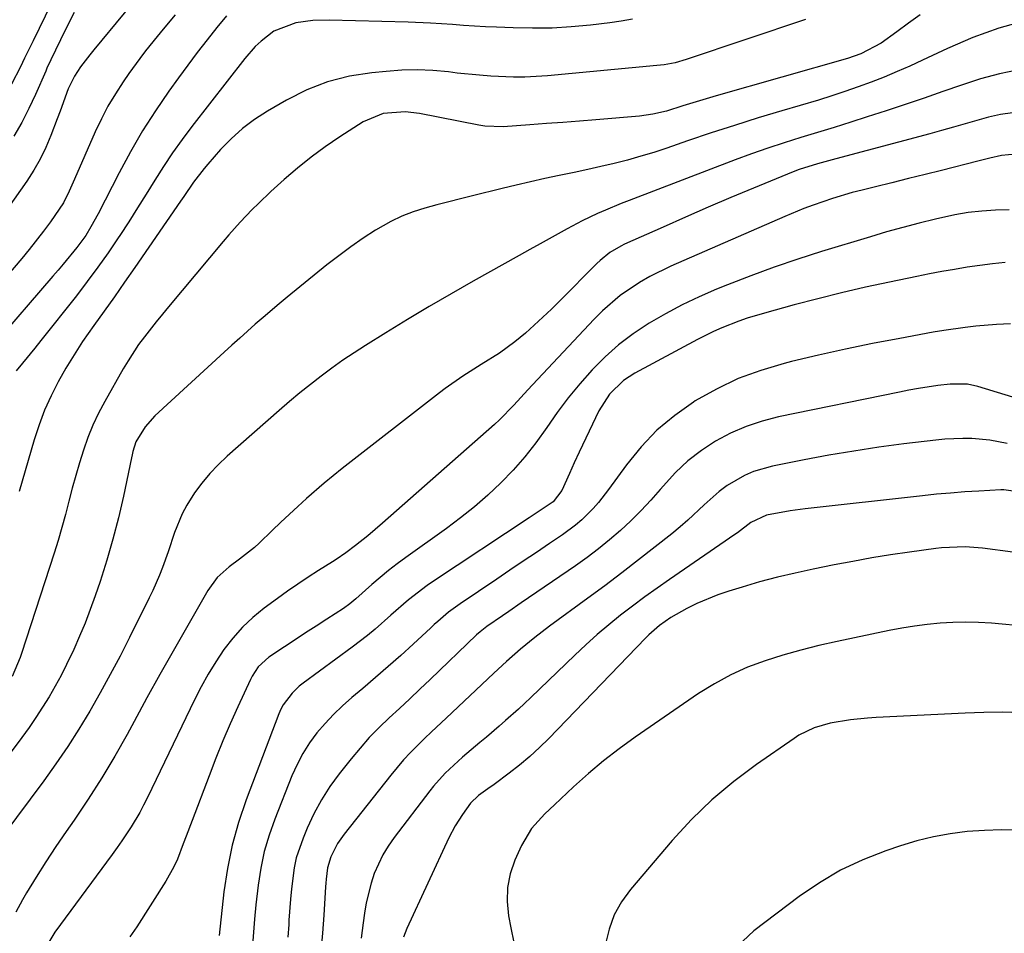
# Model space of a CAD drawing. Units: inches. Extents: x 1910094 to 1915452, y 369204 to 374498.
# Drawn here: x 1914243 to 1914448, y 373137 to 373327 of the extents above; entities that cross this region are included whole.
import ezdxf

# ---------------------------------------------------------------- set-up
doc = ezdxf.new("R2010")
doc.units = ezdxf.units.IN
doc.header["$MEASUREMENT"] = 0
doc.layers.add('7', color=7, linetype='Continuous')
doc.layers.add('8', color=7, linetype='Continuous')

msp = doc.modelspace()

# ---------------------------------------------------------------- linework, layer by layer
at = {"layer": '7', "color": 18}
for points in [[(1914253.49, 373338.27, 1778), (1914245.94, 373322.7, 1778), (1914244.17, 373319.06, 1778), (1914243.28, 373317.24, 1778), (1914241.46, 373313.62, 1778)], [(1914271.21, 373336.15, 1774), (1914258.55, 373320.77, 1774), (1914257.75, 373319.78, 1774), (1914255.81, 373317.26, 1774), (1914254.51, 373315.33, 1774), (1914253.24, 373312.67, 1774), (1914251.56, 373308.05, 1774), (1914250.95, 373306.43, 1774), (1914249.65, 373302.97, 1774), (1914248.6, 373300.48, 1774), (1914247.42, 373298.06, 1774), (1914246.07, 373295.73, 1774), (1914244.6, 373293.47, 1774), (1914234.87, 373279.68, 1774)], [(1914275.48, 373328.05, 1772), (1914272.96, 373325.1, 1772), (1914271.73, 373323.6, 1772), (1914269.31, 373320.57, 1772), (1914268.13, 373319.02, 1772), (1914265.87, 373315.87, 1772), (1914264.67, 373314.15, 1772), (1914263.04, 373311.65, 1772), (1914261.51, 373309.09, 1772), (1914260.14, 373306.45, 1772), (1914258.86, 373303.75, 1772), (1914254.55, 373293.86, 1772), (1914253.45, 373291.39, 1772), (1914252.26, 373288.97, 1772), (1914249.53, 373285, 1772), (1914248.11, 373283.05, 1772), (1914245.13, 373279.25, 1772), (1914243.58, 373277.4, 1772), (1914234.72, 373267.06, 1772)], [(1914430.48, 373328.06, 1764), (1914428.05, 373326.32, 1764), (1914425.62, 373324.56, 1764), (1914422.36, 373322.17, 1764), (1914418.11, 373319.93, 1764), (1914415.35, 373319.01, 1764), (1914388, 373311.2, 1764), (1914384.54, 373310.19, 1764), (1914381.11, 373309.12, 1764), (1914377.67, 373308.05, 1764), (1914374.88, 373307.39, 1764), (1914372.05, 373307, 1764), (1914363.01, 373306.25, 1764), (1914359.58, 373305.98, 1764), (1914356.15, 373305.7, 1764), (1914352.73, 373305.44, 1764), (1914349.3, 373305.17, 1764), (1914343.69, 373304.75, 1764), (1914339.93, 373304.89, 1764), (1914338.69, 373305.09, 1764), (1914326.34, 373307.52, 1764), (1914323.31, 373307.88, 1764), (1914318.76, 373307.55, 1764), (1914314.6, 373305.83, 1764), (1914309.73, 373302.67, 1764), (1914306.71, 373300.62, 1764), (1914303.77, 373298.46, 1764), (1914300.93, 373296.17, 1764), (1914298.16, 373293.78, 1764), (1914295.4, 373291.28, 1764), (1914292.79, 373288.82, 1764), (1914291.52, 373287.55, 1764), (1914289.04, 373284.95, 1764), (1914286.65, 373282.27, 1764), (1914285.49, 373280.91, 1764), (1914274.1, 373267.32, 1764), (1914272.82, 373265.77, 1764), (1914271.55, 373264.21, 1764), (1914269.08, 373261.05, 1764), (1914267.89, 373259.44, 1764), (1914265.68, 373256.1, 1764), (1914264.66, 373254.37, 1764), (1914260.82, 373247.61, 1764), (1914259.53, 373245.16, 1764), (1914258.35, 373242.67, 1764), (1914257.32, 373240.12, 1764), (1914256.4, 373237.51, 1764), (1914255.58, 373234.87, 1764), (1914254.8, 373232.21, 1764), (1914254.08, 373229.54, 1764), (1914253.39, 373226.86, 1764), (1914252.68, 373224.08, 1764), (1914251.94, 373221.38, 1764), (1914251.14, 373218.7, 1764), (1914250.31, 373216.03, 1764), (1914243.53, 373195.16, 1764), (1914243.25, 373194.35, 1764), (1914241.59, 373190.39, 1764)], [(1914254.46, 373328.54, 1776), (1914252.6, 373324.91, 1776), (1914249.61, 373318.68, 1776), (1914248.81, 373316.95, 1776), (1914248.55, 373316.38, 1776), (1914246.44, 373311.52, 1776), (1914245.05, 373308.56, 1776), (1914243.56, 373305.65, 1776), (1914241.91, 373302.82, 1776)], [(1914452.33, 373326.84, 1762), (1914446.82, 373325.31, 1762), (1914441.44, 373323.35, 1762), (1914436.16, 373321.1, 1762), (1914430.99, 373318.65, 1762), (1914428.35, 373317.43, 1762), (1914425.69, 373316.26, 1762), (1914423, 373315.14, 1762), (1914420.3, 373314.07, 1762), (1914417.58, 373313.07, 1762), (1914414.83, 373312.1, 1762), (1914412.07, 373311.2, 1762), (1914409.29, 373310.35, 1762), (1914401.72, 373308.11, 1762), (1914396.79, 373306.62, 1762), (1914391.88, 373305.08, 1762), (1914386.98, 373303.49, 1762), (1914382.1, 373301.85, 1762), (1914377.74, 373300.35, 1762), (1914375.04, 373299.46, 1762), (1914372.33, 373298.63, 1762), (1914369.59, 373297.86, 1762), (1914366.84, 373297.15, 1762), (1914364.07, 373296.49, 1762), (1914361.3, 373295.86, 1762), (1914358.52, 373295.26, 1762), (1914355.35, 373294.61, 1762), (1914352.37, 373293.99, 1762), (1914349.4, 373293.35, 1762), (1914346.44, 373292.66, 1762), (1914343.48, 373291.94, 1762), (1914337.35, 373290.41, 1762), (1914334.86, 373289.78, 1762), (1914332.39, 373289.15, 1762), (1914329.91, 373288.51, 1762), (1914327.44, 373287.86, 1762), (1914325.01, 373287.1, 1762), (1914322.64, 373286.21, 1762), (1914320.36, 373285.1, 1762), (1914317.19, 373283.26, 1762), (1914314.58, 373281.57, 1762), (1914312.02, 373279.81, 1762), (1914309.52, 373277.95, 1762), (1914307.07, 373276.03, 1762), (1914298.78, 373269.29, 1762), (1914297.1, 373267.91, 1762), (1914293.79, 373265.11, 1762), (1914292.15, 373263.69, 1762), (1914288.91, 373260.81, 1762), (1914287.3, 373259.36, 1762), (1914285.7, 373257.89, 1762), (1914271.26, 373244.59, 1762), (1914269.23, 373242.36, 1762), (1914267.32, 373239.19, 1762), (1914266.71, 373237.2, 1762), (1914266.55, 373236.53, 1762), (1914266.4, 373235.85, 1762), (1914264.72, 373227.91, 1762), (1914263.68, 373223.42, 1762), (1914262.55, 373218.97, 1762), (1914261.26, 373214.55, 1762), (1914259.86, 373210.16, 1762), (1914258.84, 373207.13, 1762), (1914257.83, 373204.3, 1762), (1914256.76, 373201.49, 1762), (1914255.61, 373198.73, 1762), (1914254.39, 373195.98, 1762), (1914252.9, 373192.86, 1762), (1914251.75, 373190.59, 1762), (1914250.52, 373188.36, 1762), (1914249.25, 373186.15, 1762), (1914247.91, 373183.98, 1762), (1914246.53, 373181.85, 1762), (1914245.08, 373179.76, 1762), (1914243.59, 373177.69, 1762), (1914230.88, 373160.74, 1762)], [(1914370.64, 373327.16, 1768), (1914368.27, 373326.76, 1768), (1914365.89, 373326.42, 1768), (1914361.92, 373325.95, 1768), (1914357.9, 373325.57, 1768), (1914353.88, 373325.32, 1768), (1914349.85, 373325.27, 1768), (1914345.82, 373325.34, 1768), (1914342.34, 373325.5, 1768), (1914340.04, 373325.61, 1768), (1914335.45, 373325.88, 1768), (1914333.16, 373326.05, 1768), (1914328.57, 373326.34, 1768), (1914323.98, 373326.52, 1768), (1914307.53, 373326.96, 1768), (1914304.09, 373326.87, 1768), (1914300.59, 373326.43, 1768), (1914296.02, 373324.66, 1768), (1914293.38, 373322.63, 1768), (1914292.16, 373321.48, 1768), (1914289.95, 373318.96, 1768), (1914278.98, 373304.82, 1768), (1914276.94, 373302.11, 1768), (1914274.96, 373299.35, 1768), (1914273.07, 373296.52, 1768), (1914271.25, 373293.66, 1768), (1914269.46, 373290.77, 1768), (1914267.65, 373287.89, 1768), (1914265.82, 373285.03, 1768), (1914263.97, 373282.17, 1768), (1914263.63, 373281.65, 1768), (1914261.55, 373278.57, 1768), (1914259.42, 373275.54, 1768), (1914257.21, 373272.56, 1768), (1914254.94, 373269.62, 1768), (1914247.56, 373260.32, 1768), (1914246.29, 373258.73, 1768), (1914243.71, 373255.58, 1768), (1914242.41, 373254.02, 1768)], [(1914406.64, 373327.14, 1766), (1914381.8, 373318.76, 1766), (1914379.53, 373318.12, 1766), (1914377.22, 373317.68, 1766), (1914376.44, 373317.58, 1766), (1914375.66, 373317.5, 1766), (1914352.93, 373315.39, 1766), (1914348.23, 373315.12, 1766), (1914345.88, 373315.12, 1766), (1914341.18, 373315.33, 1766), (1914338.83, 373315.5, 1766), (1914334.14, 373315.97, 1766), (1914332.34, 373316.19, 1766), (1914329.1, 373316.46, 1766), (1914325.86, 373316.6, 1766), (1914322.61, 373316.53, 1766), (1914319.36, 373316.32, 1766), (1914316.38, 373316.04, 1766), (1914311.73, 373315.29, 1766), (1914307.21, 373314.15, 1766), (1914302.87, 373312.44, 1766), (1914298.65, 373310.35, 1766), (1914294.67, 373308.04, 1766), (1914292, 373306.31, 1766), (1914289.46, 373304.43, 1766), (1914287.12, 373302.3, 1766), (1914284.91, 373300.02, 1766), (1914282.27, 373297.01, 1766), (1914281.49, 373296.09, 1766), (1914279.33, 373293.24, 1766), (1914277.29, 373290.28, 1766), (1914276.62, 373289.3, 1766), (1914267.06, 373275.46, 1766), (1914264.96, 373272.43, 1766), (1914262.84, 373269.42, 1766), (1914260.71, 373266.42, 1766), (1914258.57, 373263.43, 1766), (1914256.23, 373260.08, 1766), (1914254.44, 373257.34, 1766), (1914252.75, 373254.53, 1766), (1914251.13, 373251.68, 1766), (1914249.67, 373248.76, 1766), (1914248.33, 373245.78, 1766), (1914247.18, 373242.72, 1766), (1914246.16, 373239.61, 1766), (1914243, 373228.86, 1766)], [(1914449.7, 373307.7, 1758), (1914447.2, 373307.32, 1758), (1914444.72, 373306.77, 1758), (1914442.27, 373306.12, 1758), (1914439.82, 373305.4, 1758), (1914437.38, 373304.69, 1758), (1914434.92, 373304, 1758), (1914432.47, 373303.34, 1758), (1914412.9, 373298.12, 1758), (1914409.08, 373297.06, 1758), (1914405.31, 373295.88, 1758), (1914404.08, 373295.42, 1758), (1914402.85, 373294.93, 1758), (1914395.82, 373292.02, 1758), (1914391.09, 373290.04, 1758), (1914386.38, 373288.04, 1758), (1914381.68, 373285.99, 1758), (1914376.99, 373283.92, 1758), (1914368.98, 373280.35, 1758), (1914368.18, 373279.96, 1758), (1914365.92, 373278.6, 1758), (1914363.88, 373276.94, 1758), (1914363.24, 373276.33, 1758), (1914355.51, 373268.57, 1758), (1914353.77, 373266.85, 1758), (1914351.99, 373265.15, 1758), (1914348.36, 373261.86, 1758), (1914346.13, 373259.99, 1758), (1914342.93, 373257.65, 1758), (1914339.15, 373255.28, 1758), (1914335.36, 373252.88, 1758), (1914331.68, 373250.32, 1758), (1914330.48, 373249.42, 1758), (1914310.23, 373233.65, 1758), (1914308.33, 373232.14, 1758), (1914306.45, 373230.6, 1758), (1914302.79, 373227.41, 1758), (1914301, 373225.78, 1758), (1914297.45, 373222.46, 1758), (1914295.69, 373220.79, 1758), (1914292.93, 373218.11, 1758), (1914291.96, 373217.22, 1758), (1914288.86, 373214.78, 1758), (1914286.74, 373213.22, 1758), (1914284.25, 373210.94, 1758), (1914282.26, 373208.24, 1758), (1914277.81, 373200.52, 1758), (1914275.04, 373195.67, 1758), (1914272.3, 373190.81, 1758), (1914269.6, 373185.92, 1758), (1914266.93, 373181.02, 1758), (1914265.48, 373178.33, 1758), (1914262.91, 373173.76, 1758), (1914260.23, 373169.25, 1758), (1914257.41, 373164.84, 1758), (1914254.48, 373160.49, 1758), (1914252.82, 373158.11, 1758), (1914250.68, 373154.97, 1758), (1914248.59, 373151.81, 1758), (1914246.57, 373148.6, 1758), (1914244.59, 373145.36, 1758), (1914243.73, 373143.91, 1758), (1914242.33, 373141.32, 1758)], [(1914450.3, 373299.08, 1756), (1914447.42, 373298.83, 1756), (1914444.93, 373298.25, 1756), (1914442.44, 373297.61, 1756), (1914434.92, 373295.71, 1756), (1914431.48, 373294.85, 1756), (1914428.04, 373293.99, 1756), (1914424.6, 373293.13, 1756), (1914421.15, 373292.28, 1756), (1914418.39, 373291.61, 1756), (1914416.33, 373291.07, 1756), (1914412.26, 373289.87, 1756), (1914408.24, 373288.49, 1756), (1914406.25, 373287.74, 1756), (1914402.33, 373286.12, 1756), (1914378.58, 373275.76, 1756), (1914374.21, 373273.61, 1756), (1914372.11, 373272.38, 1756), (1914368.08, 373269.64, 1756), (1914364.38, 373266.48, 1756), (1914362.66, 373264.76, 1756), (1914349.81, 373251.06, 1756), (1914348.84, 373250.02, 1756), (1914345.95, 373246.84, 1756), (1914342.95, 373243.78, 1756), (1914341.9, 373242.81, 1756), (1914318.65, 373222.25, 1756), (1914315.54, 373219.62, 1756), (1914313.01, 373217.61, 1756), (1914311.01, 373216.11, 1756), (1914308.96, 373214.69, 1756), (1914308.25, 373214.25, 1756), (1914305.29, 373212.41, 1756), (1914303.12, 373211.03, 1756), (1914300.97, 373209.61, 1756), (1914298.86, 373208.14, 1756), (1914296.77, 373206.63, 1756), (1914294, 373204.58, 1756), (1914291.66, 373202.66, 1756), (1914289.46, 373200.61, 1756), (1914287.46, 373198.36, 1756), (1914285.61, 373195.98, 1756), (1914283.92, 373193.45, 1756), (1914282.33, 373190.88, 1756), (1914280.86, 373188.23, 1756), (1914279.48, 373185.52, 1756), (1914269.71, 373165.18, 1756), (1914268.92, 373163.62, 1756), (1914268.11, 373162.08, 1756), (1914266.33, 373159.09, 1756), (1914264.41, 373156.18, 1756), (1914263.41, 373154.75, 1756), (1914262.39, 373153.34, 1756), (1914250.48, 373137.15, 1756), (1914248.79, 373134.39, 1756)], [(1914448.99, 373287.47, 1754), (1914446.14, 373287.45, 1754), (1914443.3, 373287.25, 1754), (1914440.47, 373286.94, 1754), (1914437.67, 373286.46, 1754), (1914433.63, 373285.58, 1754), (1914430.23, 373284.73, 1754), (1914426.85, 373283.84, 1754), (1914423.48, 373282.89, 1754), (1914420.12, 373281.9, 1754), (1914409.93, 373278.8, 1754), (1914404.99, 373277.23, 1754), (1914400.09, 373275.57, 1754), (1914395.24, 373273.78, 1754), (1914390.41, 373271.9, 1754), (1914388.1, 373270.97, 1754), (1914384.5, 373269.4, 1754), (1914380.96, 373267.73, 1754), (1914377.5, 373265.88, 1754), (1914374.11, 373263.91, 1754), (1914370.77, 373261.68, 1754), (1914367.74, 373259.39, 1754), (1914364.91, 373256.87, 1754), (1914362.22, 373254.18, 1754), (1914359.69, 373251.31, 1754), (1914357.26, 373248.37, 1754), (1914354.97, 373245.32, 1754), (1914352.77, 373242.19, 1754), (1914350.49, 373238.98, 1754), (1914348.22, 373236.08, 1754), (1914345.78, 373233.32, 1754), (1914343.22, 373230.66, 1754), (1914340.52, 373228.14, 1754), (1914337.75, 373225.71, 1754), (1914334.86, 373223.4, 1754), (1914331.9, 373221.19, 1754), (1914323.45, 373215.17, 1754), (1914321.64, 373213.83, 1754), (1914319.86, 373212.46, 1754), (1914316.43, 373209.55, 1754), (1914313.07, 373206.56, 1754), (1914311.82, 373205.47, 1754), (1914310.49, 373204.5, 1754), (1914307.01, 373202.27, 1754), (1914304.81, 373200.85, 1754), (1914302.62, 373199.43, 1754), (1914300.43, 373198, 1754), (1914298.24, 373196.57, 1754), (1914294.96, 373194.41, 1754), (1914292.73, 373192.36, 1754), (1914291.48, 373190.44, 1754), (1914291.14, 373189.76, 1754), (1914288.54, 373184.08, 1754), (1914286.96, 373180.53, 1754), (1914285.42, 373176.95, 1754), (1914283.96, 373173.35, 1754), (1914282.54, 373169.73, 1754), (1914278.99, 373160.42, 1754), (1914277.77, 373157.17, 1754), (1914277.17, 373155.55, 1754), (1914275.94, 373152.32, 1754), (1914275.23, 373150.75, 1754), (1914273.54, 373147.74, 1754), (1914267.52, 373138.3, 1754), (1914266.08, 373136.19, 1754)], [(1914448.14, 373276.51, 1752), (1914445.5, 373276.27, 1752), (1914442.86, 373275.94, 1752), (1914440.24, 373275.56, 1752), (1914437.61, 373275.11, 1752), (1914435, 373274.65, 1752), (1914432.39, 373274.15, 1752), (1914429.78, 373273.63, 1752), (1914424.06, 373272.44, 1752), (1914419.09, 373271.37, 1752), (1914414.13, 373270.23, 1752), (1914409.2, 373269, 1752), (1914404.28, 373267.7, 1752), (1914398.09, 373266.02, 1752), (1914394.49, 373264.93, 1752), (1914392.72, 373264.31, 1752), (1914389.23, 373262.93, 1752), (1914387.51, 373262.17, 1752), (1914384.15, 373260.49, 1752), (1914371.09, 373253.48, 1752), (1914368.78, 373252, 1752), (1914365.82, 373249.15, 1752), (1914363.61, 373245.69, 1752), (1914361.58, 373241.45, 1752), (1914359.51, 373237.03, 1752), (1914358.5, 373234.81, 1752), (1914357.5, 373232.59, 1752), (1914355.94, 373229.06, 1752), (1914354.09, 373226.71, 1752), (1914349.97, 373223.94, 1752), (1914349.15, 373223.4, 1752), (1914329.22, 373210.24, 1752), (1914327.89, 373209.32, 1752), (1914324.04, 373206.33, 1752), (1914320.36, 373203.12, 1752), (1914317.06, 373200.2, 1752), (1914315.51, 373198.91, 1752), (1914312.33, 373196.46, 1752), (1914302.13, 373188.99, 1752), (1914301.31, 373188.34, 1752), (1914299.8, 373186.92, 1752), (1914297.92, 373184.46, 1752), (1914297.44, 373183.55, 1752), (1914297.03, 373182.6, 1752), (1914290.23, 373164.68, 1752), (1914288.66, 373160, 1752), (1914287.33, 373155.27, 1752), (1914286.36, 373150.44, 1752), (1914285.63, 373145.57, 1752), (1914284.62, 373136.48, 1752)], [(1914459.52, 373245.52, 1748), (1914442.44, 373250.72, 1748), (1914440.32, 373251.2, 1748), (1914436.69, 373251.24, 1748), (1914434.13, 373250.9, 1748), (1914430.12, 373250.3, 1748), (1914428.13, 373249.94, 1748), (1914426.15, 373249.56, 1748), (1914401.02, 373244.39, 1748), (1914397.59, 373243.5, 1748), (1914394.25, 373242.4, 1748), (1914391.04, 373240.98, 1748), (1914387.91, 373239.33, 1748), (1914384.96, 373237.38, 1748), (1914382.16, 373235.25, 1748), (1914379.6, 373232.85, 1748), (1914376.39, 373229.32, 1748), (1914374.42, 373227.08, 1748), (1914372.4, 373224.9, 1748), (1914370.29, 373222.8, 1748), (1914368.11, 373220.77, 1748), (1914365.86, 373218.82, 1748), (1914363.56, 373216.93, 1748), (1914361.18, 373215.14, 1748), (1914358.76, 373213.41, 1748), (1914347.46, 373205.69, 1748), (1914344.88, 373203.92, 1748), (1914343.59, 373203.03, 1748), (1914340.3, 373200.76, 1748), (1914338.95, 373199.7, 1748), (1914338.2, 373199.01, 1748), (1914328.5, 373189.75, 1748), (1914326.39, 373187.74, 1748), (1914324.27, 373185.74, 1748), (1914322.13, 373183.74, 1748), (1914319.99, 373181.76, 1748), (1914317.9, 373179.74, 1748), (1914315.87, 373177.65, 1748), (1914313.94, 373175.47, 1748), (1914312.08, 373173.23, 1748), (1914309.62, 373170.11, 1748), (1914307.68, 373167.45, 1748), (1914305.9, 373164.69, 1748), (1914304.35, 373161.8, 1748), (1914302.95, 373158.82, 1748), (1914302.08, 373156.75, 1748), (1914300.68, 373152.64, 1748), (1914300.22, 373150.52, 1748), (1914299.66, 373146.19, 1748), (1914299.46, 373144.01, 1748), (1914299.16, 373139.64, 1748), (1914299.11, 373138.76, 1748), (1914298.9, 373136.14, 1748)], [(1914448.58, 373238.84, 1746), (1914446.76, 373239.24, 1746), (1914444.93, 373239.57, 1746), (1914441.21, 373239.9, 1746), (1914439.35, 373239.92, 1746), (1914435.62, 373239.77, 1746), (1914433.76, 373239.58, 1746), (1914427.04, 373238.76, 1746), (1914421.84, 373238.07, 1746), (1914416.65, 373237.3, 1746), (1914411.47, 373236.41, 1746), (1914406.31, 373235.45, 1746), (1914399.78, 373234.16, 1746), (1914395.8, 373233.02, 1746), (1914393.92, 373232.19, 1746), (1914390.33, 373230.1, 1746), (1914388.64, 373228.89, 1746), (1914385.54, 373226.13, 1746), (1914382.17, 373222.93, 1746), (1914380.51, 373221.49, 1746), (1914378.8, 373220.09, 1746), (1914375.35, 373217.34, 1746), (1914371.87, 373214.62, 1746), (1914368.38, 373211.93, 1746), (1914364.85, 373209.27, 1746), (1914361.3, 373206.65, 1746), (1914353.36, 373200.85, 1746), (1914351.82, 373199.69, 1746), (1914350.3, 373198.51, 1746), (1914347.33, 373196.05, 1746), (1914344.43, 373193.51, 1746), (1914341.81, 373191.04, 1746), (1914331.83, 373181.72, 1746), (1914328.83, 373178.88, 1746), (1914327.35, 373177.44, 1746), (1914324.43, 373174.52, 1746), (1914323.02, 373173.01, 1746), (1914320.36, 373169.85, 1746), (1914310.63, 373157.56, 1746), (1914309.28, 373155.63, 1746), (1914307.87, 373152.84, 1746), (1914307.15, 373150.56, 1746), (1914306.87, 373148.17, 1746), (1914306.81, 373147.37, 1746), (1914306.75, 373146.57, 1746), (1914306.43, 373140.67, 1746), (1914306.15, 373136.92, 1746), (1914305.76, 373133.19, 1746)], [(1914451.82, 373228.67, 1744), (1914447.9, 373229.22, 1744), (1914447.25, 373229.21, 1744), (1914442.68, 373228.96, 1744), (1914439.74, 373228.78, 1744), (1914436.81, 373228.56, 1744), (1914433.88, 373228.29, 1744), (1914430.96, 373227.99, 1744), (1914406.53, 373225.25, 1744), (1914403.44, 373224.84, 1744), (1914398.53, 373223.97, 1744), (1914395.21, 373222.45, 1744), (1914392.48, 373220.3, 1744), (1914391.91, 373219.9, 1744), (1914378.32, 373210.59, 1744), (1914375.74, 373208.77, 1744), (1914373.17, 373206.93, 1744), (1914370.64, 373205.03, 1744), (1914368.14, 373203.1, 1744), (1914365.68, 373201.11, 1744), (1914363.27, 373199.08, 1744), (1914360.92, 373196.97, 1744), (1914358.62, 373194.81, 1744), (1914349.46, 373185.98, 1744), (1914348.18, 373184.76, 1744), (1914346.89, 373183.56, 1744), (1914344.24, 373181.22, 1744), (1914342.9, 373180.06, 1744), (1914340.22, 373177.77, 1744), (1914338.87, 373176.63, 1744), (1914335.26, 373173.58, 1744), (1914334.34, 373172.78, 1744), (1914331.67, 373170.26, 1744), (1914329.22, 373167.53, 1744), (1914328.46, 373166.57, 1744), (1914321.02, 373156.83, 1744), (1914319.8, 373155.08, 1744), (1914318.69, 373153.27, 1744), (1914316.91, 373149.4, 1744), (1914316.23, 373147.37, 1744), (1914315.19, 373143.23, 1744), (1914314.84, 373141.12, 1744), (1914314.57, 373139.08, 1744), (1914314.17, 373135.94, 1744)], [(1914449.76, 373216.24, 1742), (1914443.44, 373217.08, 1742), (1914439.8, 373217.37, 1742), (1914434.94, 373217.18, 1742), (1914433.73, 373217.04, 1742), (1914428.26, 373216.26, 1742), (1914424.32, 373215.67, 1742), (1914420.39, 373215.04, 1742), (1914416.47, 373214.33, 1742), (1914412.56, 373213.59, 1742), (1914408.23, 373212.72, 1742), (1914404.49, 373211.91, 1742), (1914400.78, 373211.04, 1742), (1914397.08, 373210.05, 1742), (1914393.41, 373208.99, 1742), (1914390.65, 373208.15, 1742), (1914388.4, 373207.4, 1742), (1914384.03, 373205.57, 1742), (1914381.9, 373204.51, 1742), (1914378.59, 373202.68, 1742), (1914376.21, 373201, 1742), (1914374.05, 373199.05, 1742), (1914373.36, 373198.36, 1742), (1914353.25, 373177.5, 1742), (1914351.29, 373175.56, 1742), (1914349.27, 373173.7, 1742), (1914347.15, 373171.94, 1742), (1914344.98, 373170.25, 1742), (1914341.82, 373167.92, 1742), (1914340.54, 373166.98, 1742), (1914338.6, 373165.57, 1742), (1914336.9, 373163.98, 1742), (1914335.25, 373161.68, 1742), (1914333.73, 373159.3, 1742), (1914332.43, 373156.8, 1742), (1914323.7, 373137.95, 1742), (1914322.97, 373136.15, 1742)], [(1914451.49, 373182.81, 1738), (1914447.62, 373182.92, 1738), (1914443.74, 373182.89, 1738), (1914439.85, 373182.77, 1738), (1914421.33, 373181.83, 1738), (1914419.53, 373181.71, 1738), (1914415.95, 373181.33, 1738), (1914411.78, 373180.65, 1738), (1914408.4, 373179.67, 1738), (1914405.26, 373178.13, 1738), (1914404.27, 373177.5, 1738), (1914396.42, 373172.06, 1738), (1914391.69, 373168.49, 1738), (1914387.16, 373164.7, 1738), (1914382.93, 373160.58, 1738), (1914378.91, 373156.22, 1738), (1914370.21, 373146.05, 1738), (1914368.35, 373143.47, 1738), (1914366.82, 373140.75, 1738), (1914365.75, 373137.81, 1738), (1914365, 373134.73, 1738)], [(1914450.94, 373158.37, 1736), (1914447.38, 373158.45, 1736), (1914443.83, 373158.33, 1736), (1914440.27, 373158.09, 1736), (1914436.74, 373157.63, 1736), (1914433.24, 373157.01, 1736), (1914429.79, 373156.15, 1736), (1914426.38, 373155.13, 1736), (1914423.34, 373154.1, 1736), (1914418.56, 373152.23, 1736), (1914413.92, 373150.06, 1736), (1914409.52, 373147.45, 1736), (1914405.27, 373144.55, 1736), (1914395.87, 373137.45, 1736), (1914393.59, 373135.26, 1736)]]:
    msp.add_polyline3d(points, dxfattribs=at)
at = {"layer": '8', "color": 18}
for points in [[(1914286.15, 373327.85, 1770), (1914284.18, 373325.44, 1770), (1914282.11, 373322.87, 1770), (1914280.08, 373320.27, 1770), (1914278.1, 373317.63, 1770), (1914276.15, 373314.97, 1770), (1914274.18, 373312.22, 1770), (1914271.37, 373308.1, 1770), (1914268.69, 373303.91, 1770), (1914266.19, 373299.6, 1770), (1914263.82, 373295.21, 1770), (1914259.47, 373286.69, 1770), (1914257.97, 373283.94, 1770), (1914256.89, 373282.17, 1770), (1914255.05, 373279.65, 1770), (1914252.18, 373276.17, 1770), (1914251.11, 373274.91, 1770), (1914250.04, 373273.66, 1770), (1914237.52, 373259.23, 1770)], [(1914451.02, 373316.63, 1760), (1914446.99, 373315.82, 1760), (1914443.01, 373314.73, 1760), (1914439.08, 373313.47, 1760), (1914435.18, 373312.09, 1760), (1914431.27, 373310.73, 1760), (1914427.34, 373309.42, 1760), (1914423.4, 373308.12, 1760), (1914419.46, 373306.85, 1760), (1914416.02, 373305.75, 1760), (1914412.57, 373304.66, 1760), (1914409.11, 373303.59, 1760), (1914405.65, 373302.54, 1760), (1914402.21, 373301.46, 1760), (1914398.77, 373300.33, 1760), (1914395.36, 373299.13, 1760), (1914391.97, 373297.87, 1760), (1914369.92, 373289.47, 1760), (1914368.27, 373288.82, 1760), (1914364.99, 373287.46, 1760), (1914363.37, 373286.75, 1760), (1914360.16, 373285.22, 1760), (1914357.02, 373283.56, 1760), (1914355.77, 373282.86, 1760), (1914351.43, 373280.43, 1760), (1914349.25, 373279.22, 1760), (1914347.08, 373278, 1760), (1914337.5, 373272.63, 1760), (1914332.91, 373270.02, 1760), (1914328.34, 373267.36, 1760), (1914323.8, 373264.64, 1760), (1914319.29, 373261.88, 1760), (1914315.1, 373259.28, 1760), (1914312.73, 373257.76, 1760), (1914310.39, 373256.2, 1760), (1914308.09, 373254.57, 1760), (1914305.83, 373252.9, 1760), (1914303.61, 373251.17, 1760), (1914301.41, 373249.41, 1760), (1914299.26, 373247.6, 1760), (1914297.12, 373245.76, 1760), (1914286.29, 373236.21, 1760), (1914284.43, 373234.45, 1760), (1914282.67, 373232.61, 1760), (1914281.06, 373230.64, 1760), (1914279.53, 373228.59, 1760), (1914277.91, 373226.05, 1760), (1914276.91, 373224.22, 1760), (1914275.35, 373220.34, 1760), (1914274.04, 373216.33, 1760), (1914272.86, 373213.07, 1760), (1914272.23, 373211.45, 1760), (1914270.85, 373208.27, 1760), (1914270.1, 373206.71, 1760), (1914265.99, 373198.48, 1760), (1914264.01, 373194.6, 1760), (1914261.98, 373190.76, 1760), (1914259.87, 373186.94, 1760), (1914257.72, 373183.16, 1760), (1914255.47, 373179.44, 1760), (1914253.14, 373175.77, 1760), (1914250.68, 373172.19, 1760), (1914248.14, 373168.66, 1760), (1914233.91, 373149.61, 1760)], [(1914449.27, 373263.74, 1750), (1914446.35, 373263.65, 1750), (1914442.05, 373263.28, 1750), (1914439.82, 373263.02, 1750), (1914435.39, 373262.38, 1750), (1914433.19, 373262.01, 1750), (1914426.25, 373260.75, 1750), (1914420.58, 373259.66, 1750), (1914414.94, 373258.51, 1750), (1914409.31, 373257.25, 1750), (1914403.7, 373255.92, 1750), (1914402.18, 373255.54, 1750), (1914397.34, 373254.09, 1750), (1914392.63, 373252.36, 1750), (1914388.1, 373250.18, 1750), (1914383.69, 373247.71, 1750), (1914383.34, 373247.49, 1750), (1914379.4, 373244.7, 1750), (1914375.72, 373241.64, 1750), (1914372.42, 373238.17, 1750), (1914369.37, 373234.42, 1750), (1914365.65, 373229.26, 1750), (1914363.57, 373226.6, 1750), (1914362.45, 373225.34, 1750), (1914360.06, 373222.96, 1750), (1914358.8, 373221.85, 1750), (1914356.09, 373219.84, 1750), (1914353.39, 373218.04, 1750), (1914350.64, 373216.2, 1750), (1914347.89, 373214.35, 1750), (1914345.14, 373212.51, 1750), (1914342.39, 373210.66, 1750), (1914334.76, 373205.51, 1750), (1914332.38, 373203.76, 1750), (1914330.14, 373201.83, 1750), (1914329.4, 373201.17, 1750), (1914328.68, 373200.51, 1750), (1914325, 373197.1, 1750), (1914322.42, 373194.75, 1750), (1914319.82, 373192.42, 1750), (1914317.17, 373190.14, 1750), (1914314.51, 373187.89, 1750), (1914312.24, 373186, 1750), (1914310.29, 373184.28, 1750), (1914308.42, 373182.49, 1750), (1914306.66, 373180.59, 1750), (1914304.97, 373178.62, 1750), (1914303.44, 373176.53, 1750), (1914302.05, 373174.36, 1750), (1914300.85, 373172.08, 1750), (1914299.78, 373169.72, 1750), (1914296.19, 373160.7, 1750), (1914295.01, 373157.35, 1750), (1914294.01, 373153.95, 1750), (1914293.29, 373150.48, 1750), (1914292.75, 373146.96, 1750), (1914292.29, 373142.86, 1750), (1914292, 373139.86, 1750), (1914291.67, 373135.36, 1750)], [(1914452.76, 373200.81, 1740), (1914445.29, 373201.45, 1740), (1914442.62, 373201.61, 1740), (1914439.95, 373201.68, 1740), (1914437.29, 373201.62, 1740), (1914434.62, 373201.47, 1740), (1914431.96, 373201.2, 1740), (1914429.31, 373200.86, 1740), (1914426.67, 373200.43, 1740), (1914424.04, 373199.93, 1740), (1914413.22, 373197.67, 1740), (1914409.42, 373196.81, 1740), (1914405.65, 373195.87, 1740), (1914401.92, 373194.8, 1740), (1914398.2, 373193.65, 1740), (1914394.58, 373192.28, 1740), (1914391.05, 373190.72, 1740), (1914387.67, 373188.86, 1740), (1914384.39, 373186.81, 1740), (1914371.17, 373177.72, 1740), (1914367.84, 373175.32, 1740), (1914364.58, 373172.82, 1740), (1914361.44, 373170.17, 1740), (1914358.37, 373167.43, 1740), (1914354.37, 373163.69, 1740), (1914352.39, 373161.76, 1740), (1914349.61, 373158.7, 1740), (1914347.5, 373155.18, 1740), (1914346.14, 373152.13, 1740), (1914345.19, 373149.31, 1740), (1914344.59, 373146.44, 1740), (1914344.53, 373143.52, 1740), (1914344.83, 373140.55, 1740), (1914345.33, 373138.03, 1740), (1914345.92, 373134.98, 1740)]]:
    msp.add_polyline3d(points, dxfattribs=at)

doc.saveas('drawing.dxf')
